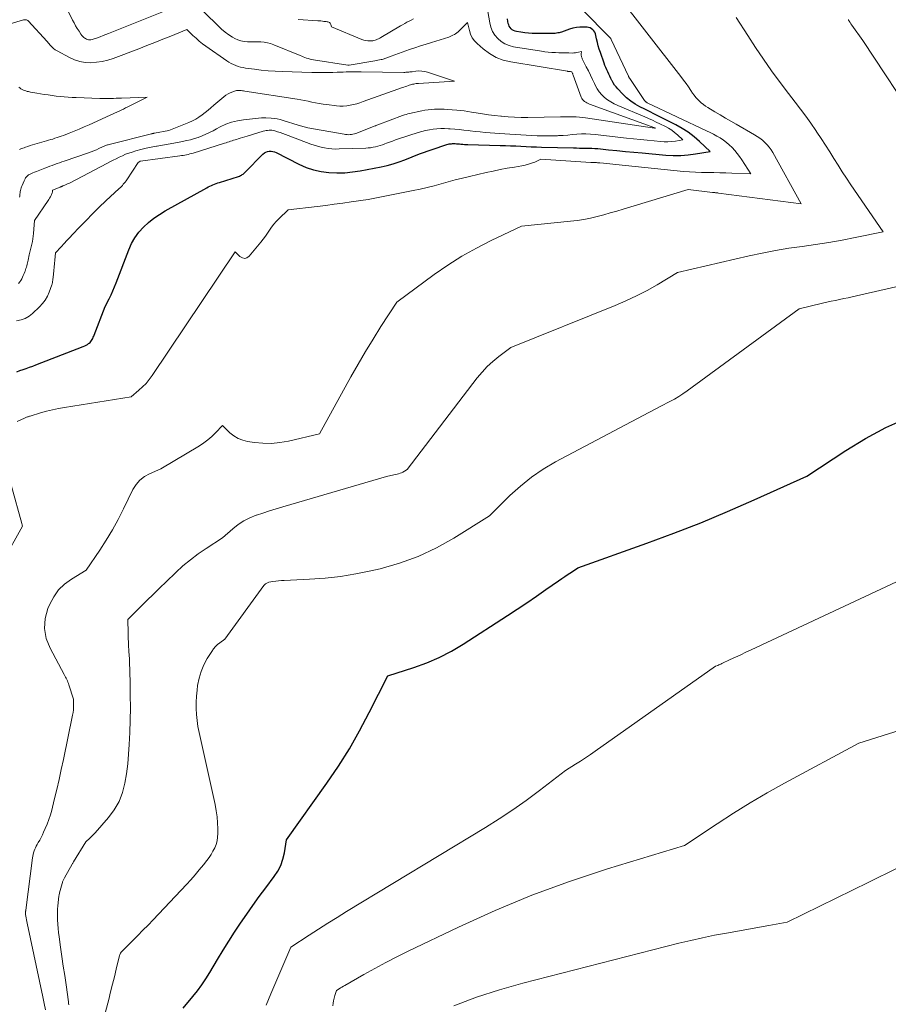
# Model space of a CAD drawing. Units: feet. Extents: x 1184148 to 1191602, y 7106370 to 7113290.
# Drawn here: x 1184773 to 1185029, y 7106693 to 7106982 of the extents above; entities that cross this region are included whole.
import ezdxf

# ---------------------------------------------------------------- set-up
doc = ezdxf.new("R2010")
doc.units = ezdxf.units.FT
doc.header["$MEASUREMENT"] = 0
doc.layers.add('Level 44', color=7, linetype='Continuous', lineweight=0)
doc.layers.add('Level 45', color=7, linetype='Continuous', lineweight=0)

msp = doc.modelspace()

# ---------------------------------------------------------------- linework, layer by layer
at = {"layer": 'Level 44', "color": 32, "linetype": 'Continuous', "lineweight": 30, "flags": 128}
for points, elevation in [([(1184772.6, 7106878.81), (1184773.53, 7106879.15), (1184774.47, 7106879.48), (1184775.4, 7106879.8), (1184776.34, 7106880.13), (1184777.27, 7106880.47), (1184778.19, 7106880.82), (1184792.17, 7106886.21), (1184792.59, 7106886.39), (1184792.99, 7106886.6), (1184793.37, 7106886.83), (1184793.74, 7106887.09), (1184793.9, 7106887.21), (1184794.16, 7106887.45), (1184794.4, 7106887.7), (1184794.61, 7106887.99), (1184794.79, 7106888.29), (1184794.95, 7106888.62), (1184795.1, 7106888.94), (1184795.24, 7106889.27), (1184795.38, 7106889.6), (1184798.66, 7106898.03), (1184799.81, 7106900.3), (1184800.36, 7106901.44), (1184800.89, 7106902.59), (1184801.38, 7106903.76), (1184801.85, 7106904.94), (1184805.56, 7106914.72), (1184806.39, 7106916.54), (1184807.36, 7106918.27), (1184808.55, 7106919.86), (1184809.88, 7106921.35), (1184811.37, 7106922.71), (1184812.93, 7106923.98), (1184814.58, 7106925.12), (1184816.3, 7106926.17), (1184828.52, 7106932.98), (1184828.97, 7106933.22), (1184829.42, 7106933.45), (1184829.88, 7106933.66), (1184830.34, 7106933.86), (1184830.81, 7106934.05), (1184831.28, 7106934.23), (1184831.76, 7106934.39), (1184832.24, 7106934.55), (1184837.91, 7106936.32), (1184838.19, 7106936.42), (1184838.46, 7106936.53), (1184838.72, 7106936.67), (1184838.97, 7106936.82), (1184839.21, 7106936.99), (1184839.45, 7106937.18), (1184839.67, 7106937.37), (1184839.88, 7106937.58), (1184845.07, 7106942.87), (1184845.48, 7106943.2), (1184845.91, 7106943.46), (1184846.39, 7106943.62), (1184846.91, 7106943.72), (1184847.44, 7106943.72), (1184847.95, 7106943.66), (1184848.46, 7106943.52), (1184848.95, 7106943.31), (1184855.66, 7106939.88), (1184857.78, 7106938.96), (1184859.95, 7106938.21), (1184862.2, 7106937.73), (1184864.49, 7106937.42), (1184866.82, 7106937.35), (1184869.13, 7106937.39), (1184871.44, 7106937.62), (1184873.74, 7106937.97), (1184879.87, 7106939.14), (1184881.65, 7106939.53), (1184883.4, 7106940), (1184885.13, 7106940.57), (1184886.83, 7106941.2), (1184891.13, 7106942.96), (1184898.93, 7106945.58), (1184899.24, 7106945.68), (1184899.56, 7106945.77), (1184899.88, 7106945.84), (1184900.21, 7106945.89), (1184900.54, 7106945.93), (1184900.86, 7106945.96), (1184901.19, 7106945.96), (1184901.52, 7106945.95), (1184901.68, 7106945.94), (1184902.09, 7106945.91), (1184902.5, 7106945.89), (1184902.91, 7106945.85), (1184903.32, 7106945.82), (1184903.46, 7106945.81), (1184903.93, 7106945.77), (1184904.41, 7106945.74), (1184904.89, 7106945.72), (1184905.37, 7106945.7), (1184914.95, 7106945.43), (1184916.47, 7106945.38), (1184917.99, 7106945.32), (1184919.5, 7106945.26), (1184921.02, 7106945.19), (1184922.54, 7106945.11), (1184924.06, 7106945.05), (1184925.58, 7106945), (1184927.1, 7106944.95), (1184936.54, 7106944.7), (1184937.42, 7106944.68), (1184938.31, 7106944.66), (1184939.2, 7106944.66), (1184940.09, 7106944.65), (1184940.98, 7106944.64), (1184941.86, 7106944.61), (1184942.75, 7106944.55), (1184943.63, 7106944.47), (1184946.82, 7106944.14), (1184949.29, 7106943.89), (1184951.77, 7106943.64), (1184954.25, 7106943.42), (1184956.73, 7106943.2), (1184963.69, 7106942.6), (1184965.88, 7106942.5), (1184968.07, 7106942.5), (1184970.25, 7106942.66), (1184972.42, 7106942.93), (1184976.77, 7106943.63), (1184973.63, 7106946.58), (1184972, 7106947.98), (1184970.31, 7106949.28), (1184968.51, 7106950.42), (1184966.63, 7106951.47), (1184961.75, 7106953.93), (1184960.33, 7106954.65), (1184958.9, 7106955.37), (1184957.48, 7106956.09), (1184956.06, 7106956.81), (1184954.67, 7106957.6), (1184953.36, 7106958.47), (1184952.14, 7106959.47), (1184950.98, 7106960.56), (1184949.53, 7106962.07), (1184949.05, 7106962.62), (1184948.6, 7106963.2), (1184948.21, 7106963.82), (1184947.85, 7106964.46), (1184947.82, 7106964.52), (1184947.51, 7106965.15), (1184947.2, 7106965.78), (1184946.89, 7106966.41), (1184946.59, 7106967.04), (1184946.29, 7106967.68), (1184946.01, 7106968.32), (1184945.75, 7106968.98), (1184945.51, 7106969.64), (1184944.43, 7106972.76), (1184944.11, 7106973.74), (1184943.81, 7106974.74), (1184943.56, 7106975.74), (1184943.32, 7106976.75), (1184943.1, 7106977.82), (1184942.96, 7106978.28), (1184942.77, 7106978.72), (1184942.51, 7106979.11), (1184942.2, 7106979.47), (1184941.81, 7106979.78), (1184941.4, 7106980.01), (1184940.95, 7106980.15), (1184940.48, 7106980.22), (1184939.4, 7106980.27), (1184938.37, 7106980.25), (1184937.35, 7106980.16), (1184936.35, 7106979.95), (1184935.37, 7106979.66), (1184932.97, 7106978.8), (1184932.61, 7106978.69), (1184932.24, 7106978.59), (1184931.88, 7106978.51), (1184931.5, 7106978.44), (1184931.13, 7106978.4), (1184930.75, 7106978.37), (1184930.38, 7106978.35), (1184930, 7106978.34), (1184925.48, 7106978.38), (1184924.36, 7106978.41), (1184923.24, 7106978.48), (1184922.13, 7106978.59), (1184921.02, 7106978.74), (1184919.73, 7106978.93), (1184919.29, 7106979.05), (1184918.87, 7106979.21), (1184918.49, 7106979.45), (1184918.14, 7106979.75), (1184917.85, 7106980.1), (1184917.6, 7106980.48), (1184917.43, 7106980.9), (1184917.3, 7106981.34), (1184917.2, 7106981.9), (1184917.07, 7106982.64)], 2290), ([(1184821.57, 7106691.53), (1184824.4, 7106694.88), (1184825.77, 7106696.59), (1184827.08, 7106698.35), (1184828.29, 7106700.16), (1184829.45, 7106702.02), (1184831.68, 7106705.8), (1184833.32, 7106708.52), (1184834.99, 7106711.22), (1184836.71, 7106713.89), (1184838.47, 7106716.54), (1184840.28, 7106719.15), (1184842.11, 7106721.75), (1184843.98, 7106724.32), (1184845.87, 7106726.87), (1184848.4, 7106730.22), (1184849.44, 7106731.83), (1184850.31, 7106733.51), (1184850.92, 7106735.3), (1184851.37, 7106737.17), (1184851.99, 7106741.01), (1184863.89, 7106757.74), (1184867.28, 7106762.76), (1184870.52, 7106767.87), (1184873.52, 7106773.12), (1184876.36, 7106778.47), (1184881.8, 7106789.32), (1184889.52, 7106791.75), (1184893.31, 7106793.11), (1184897, 7106794.68), (1184900.56, 7106796.54), (1184904.02, 7106798.59), (1184917.07, 7106807.08), (1184919.92, 7106808.95), (1184922.75, 7106810.84), (1184925.57, 7106812.75), (1184928.38, 7106814.68), (1184932.1, 7106817.27), (1184933.04, 7106817.91), (1184933.98, 7106818.55), (1184934.93, 7106819.19), (1184935.88, 7106819.82), (1184937.79, 7106821.07), (1184958.05, 7106828.31), (1184966.05, 7106831.28), (1184973.99, 7106834.37), (1184981.87, 7106837.65), (1184989.69, 7106841.06), (1185005.25, 7106848.07), (1185016.67, 7106855.61), (1185022.49, 7106859.15), (1185028.46, 7106862.38), (1185034.67, 7106865.14)], 2300)]:
    msp.add_lwpolyline(points, dxfattribs=dict(at, elevation=elevation))
at = {"layer": 'Level 45', "color": 32, "linetype": 'Continuous', "lineweight": 0, "flags": 128}
for points, elevation in [([(1184781.05, 7106691.02), (1184780.66, 7106692.9), (1184780.26, 7106694.79), (1184775.69, 7106716.52), (1184775.2, 7106719.1), (1184775.18, 7106719.19), (1184775.17, 7106719.27), (1184775.16, 7106719.36), (1184775.15, 7106719.45), (1184775.15, 7106719.54), (1184775.15, 7106719.62), (1184775.15, 7106719.71), (1184775.16, 7106719.8), (1184775.17, 7106719.86), (1184775.18, 7106719.92), (1184775.18, 7106719.98), (1184775.19, 7106720.03), (1184775.2, 7106720.09), (1184775.21, 7106720.15), (1184775.22, 7106720.2), (1184775.22, 7106720.26), (1184775.23, 7106720.32), (1184777.2, 7106735.72), (1184777.28, 7106736.23), (1184777.38, 7106736.75), (1184777.52, 7106737.25), (1184777.68, 7106737.76), (1184777.86, 7106738.25), (1184778.07, 7106738.73), (1184778.31, 7106739.19), (1184778.56, 7106739.65), (1184778.91, 7106740.22), (1184779.34, 7106740.96), (1184779.75, 7106741.72), (1184780.14, 7106742.48), (1184780.5, 7106743.26), (1184780.99, 7106744.34), (1184781.55, 7106745.67), (1184782.07, 7106747.02), (1184782.5, 7106748.4), (1184782.89, 7106749.8), (1184783.64, 7106752.86), (1184784.35, 7106755.81), (1184785.04, 7106758.76), (1184785.69, 7106761.72), (1184786.32, 7106764.69), (1184789.02, 7106777.71), (1184789.15, 7106778.49), (1184789.25, 7106779.26), (1184789.3, 7106780.05), (1184789.32, 7106780.83), (1184789.3, 7106782.41), (1184787.92, 7106786.63), (1184787.78, 7106787.02), (1184787.63, 7106787.42), (1184787.48, 7106787.81), (1184787.32, 7106788.2), (1184787.14, 7106788.58), (1184786.96, 7106788.96), (1184786.77, 7106789.34), (1184786.57, 7106789.71), (1184782.38, 7106797.41), (1184781.29, 7106800.29), (1184780.74, 7106803.2), (1184780.99, 7106806.14), (1184781.78, 7106809.12), (1184782.31, 7106810.4), (1184783.49, 7106812.6), (1184784.9, 7106814.59), (1184786.66, 7106816.28), (1184788.66, 7106817.77), (1184793.03, 7106820.43), (1184797, 7106826.27), (1184798.92, 7106829.23), (1184800.75, 7106832.24), (1184802.44, 7106835.33), (1184804.05, 7106838.47), (1184806.78, 7106844.11), (1184807.71, 7106845.6), (1184808.81, 7106846.91), (1184810.17, 7106847.95), (1184811.69, 7106848.81), (1184815.02, 7106850.25), (1184826.39, 7106857.05), (1184827.65, 7106857.87), (1184828.85, 7106858.76), (1184829.98, 7106859.74), (1184831.06, 7106860.78), (1184833.14, 7106862.97), (1184835.34, 7106860.86), (1184836.5, 7106859.94), (1184837.74, 7106859.17), (1184839.1, 7106858.65), (1184840.54, 7106858.3), (1184842.56, 7106857.99), (1184845.07, 7106857.76), (1184847.58, 7106857.71), (1184850.07, 7106857.95), (1184852.55, 7106858.38), (1184861.74, 7106860.5), (1184870.98, 7106877.27), (1184873.1, 7106881.02), (1184875.27, 7106884.75), (1184877.52, 7106888.43), (1184879.82, 7106892.08), (1184884.5, 7106899.33), (1184895.46, 7106907.4), (1184899.5, 7106910.19), (1184903.64, 7106912.83), (1184907.93, 7106915.22), (1184912.31, 7106917.45), (1184921.22, 7106921.67), (1184935.66, 7106923.09), (1184937.63, 7106923.33), (1184939.59, 7106923.63), (1184941.53, 7106924.03), (1184943.47, 7106924.49), (1184945.39, 7106925.01), (1184947.31, 7106925.54), (1184949.22, 7106926.1), (1184951.12, 7106926.66), (1184970.26, 7106932.46), (1184977.4, 7106931.6), (1184977.62, 7106931.57), (1184977.85, 7106931.55), (1184978.07, 7106931.52), (1184978.29, 7106931.5), (1184978.51, 7106931.47), (1184978.73, 7106931.45), (1184978.96, 7106931.42), (1184979.18, 7106931.39), (1185003.58, 7106928.22), (1184995.16, 7106943.37), (1184994.66, 7106944.17), (1184994.11, 7106944.94), (1184993.5, 7106945.64), (1184992.83, 7106946.31), (1184992.11, 7106946.92), (1184991.36, 7106947.51), (1184990.58, 7106948.04), (1184989.77, 7106948.54), (1184984.38, 7106951.66), (1184982.82, 7106952.56), (1184981.26, 7106953.47), (1184979.71, 7106954.38), (1184978.15, 7106955.3), (1184976.04, 7106956.56), (1184975.38, 7106956.98), (1184974.75, 7106957.43), (1184974.14, 7106957.92), (1184973.56, 7106958.44), (1184973.01, 7106958.99), (1184972.49, 7106959.57), (1184972.01, 7106960.18), (1184971.56, 7106960.82), (1184971.05, 7106961.6), (1184970.35, 7106962.63), (1184969.63, 7106963.66), (1184968.89, 7106964.66), (1184968.14, 7106965.66), (1184948.82, 7106990.6)], 2294), ([(1184773.14, 7106904.83), (1184773.49, 7106905.25), (1184773.78, 7106905.7), (1184774.04, 7106906.18), (1184774.28, 7106906.68), (1184774.5, 7106907.18), (1184774.72, 7106907.68), (1184774.93, 7106908.18), (1184775.02, 7106908.41), (1184775.17, 7106908.81), (1184775.3, 7106909.21), (1184775.42, 7106909.61), (1184775.53, 7106910.02), (1184775.62, 7106910.43), (1184775.72, 7106910.84), (1184775.81, 7106911.25), (1184775.9, 7106911.66), (1184776.25, 7106913.22), (1184776.42, 7106914), (1184776.6, 7106914.78), (1184776.8, 7106915.55), (1184776.99, 7106916.33), (1184777.17, 7106917.11), (1184777.33, 7106917.89), (1184777.44, 7106918.68), (1184777.53, 7106919.48), (1184777.84, 7106923.32), (1184781.82, 7106929.19), (1184782.05, 7106929.54), (1184782.27, 7106929.9), (1184782.48, 7106930.27), (1184782.67, 7106930.65), (1184782.85, 7106931.01), (1184782.94, 7106931.21), (1184783.01, 7106931.42), (1184783.06, 7106931.63), (1184783.1, 7106931.84), (1184783.15, 7106932.28), (1184785.34, 7106933.17), (1184785.45, 7106933.21), (1184785.55, 7106933.25), (1184785.65, 7106933.28), (1184785.76, 7106933.32), (1184785.86, 7106933.36), (1184785.96, 7106933.4), (1184786.06, 7106933.44), (1184786.17, 7106933.48), (1184786.76, 7106933.72), (1184787.16, 7106933.89), (1184787.55, 7106934.07), (1184787.94, 7106934.26), (1184788.32, 7106934.45), (1184799.11, 7106940.11), (1184800.02, 7106940.58), (1184800.93, 7106941.05), (1184801.85, 7106941.52), (1184802.76, 7106941.97), (1184803.69, 7106942.4), (1184804.64, 7106942.8), (1184805.6, 7106943.15), (1184806.57, 7106943.47), (1184807.62, 7106943.78), (1184809.13, 7106944.2), (1184810.65, 7106944.58), (1184812.19, 7106944.91), (1184813.73, 7106945.2), (1184813.9, 7106945.23), (1184815.54, 7106945.52), (1184817.17, 7106945.81), (1184818.8, 7106946.11), (1184820.43, 7106946.42), (1184822.63, 7106946.84), (1184823.78, 7106947.1), (1184824.92, 7106947.41), (1184826.04, 7106947.79), (1184827.15, 7106948.21), (1184828.23, 7106948.69), (1184829.31, 7106949.19), (1184830.37, 7106949.72), (1184831.42, 7106950.27), (1184832.52, 7106950.87), (1184834.15, 7106951.63), (1184835.81, 7106952.25), (1184837.54, 7106952.68), (1184839.32, 7106952.96), (1184844.67, 7106953.5), (1184844.83, 7106953.51), (1184844.99, 7106953.53), (1184845.15, 7106953.53), (1184845.31, 7106953.54), (1184845.47, 7106953.54), (1184845.63, 7106953.54), (1184845.79, 7106953.54), (1184845.94, 7106953.53), (1184847.46, 7106953.43), (1184848.38, 7106953.34), (1184849.28, 7106953.2), (1184850.18, 7106953.01), (1184851.06, 7106952.77), (1184855.43, 7106951.42), (1184855.78, 7106951.31), (1184856.14, 7106951.21), (1184856.49, 7106951.1), (1184856.85, 7106950.99), (1184857.21, 7106950.89), (1184857.56, 7106950.79), (1184857.93, 7106950.71), (1184858.29, 7106950.64), (1184868.97, 7106948.69), (1184869.41, 7106948.63), (1184869.84, 7106948.59), (1184870.27, 7106948.58), (1184870.71, 7106948.6), (1184871.14, 7106948.65), (1184871.57, 7106948.72), (1184871.99, 7106948.83), (1184872.4, 7106948.97), (1184878.15, 7106951.18), (1184878.2, 7106951.19), (1184878.24, 7106951.21), (1184878.29, 7106951.23), (1184878.34, 7106951.25), (1184878.86, 7106951.47), (1184886.2, 7106954.22), (1184886.71, 7106954.4), (1184887.21, 7106954.56), (1184887.73, 7106954.7), (1184888.24, 7106954.82), (1184891.85, 7106955.6), (1184892.78, 7106955.78), (1184893.72, 7106955.93), (1184894.65, 7106956.03), (1184895.6, 7106956.1), (1184896.54, 7106956.13), (1184897.49, 7106956.14), (1184898.44, 7106956.1), (1184899.38, 7106956.03), (1184902.14, 7106955.79), (1184903.22, 7106955.68), (1184904.3, 7106955.56), (1184905.37, 7106955.41), (1184906.44, 7106955.25), (1184907.89, 7106955.01), (1184909.68, 7106954.73), (1184911.48, 7106954.47), (1184913.28, 7106954.23), (1184915.08, 7106954.01), (1184915.31, 7106953.99), (1184917.23, 7106953.81), (1184919.15, 7106953.69), (1184921.08, 7106953.64), (1184923.01, 7106953.64), (1184932.7, 7106953.86), (1184933.62, 7106953.88), (1184934.54, 7106953.88), (1184935.47, 7106953.88), (1184936.39, 7106953.86), (1184937.32, 7106953.82), (1184938.24, 7106953.76), (1184939.16, 7106953.67), (1184940.07, 7106953.55), (1184960.4, 7106950.49), (1184960.55, 7106950.47), (1184960.61, 7106950.48), (1184960.57, 7106950.52), (1184960.48, 7106950.56), (1184941.2, 7106957.58), (1184940.82, 7106957.74), (1184940.45, 7106957.91), (1184940.09, 7106958.12), (1184939.74, 7106958.35), (1184939.43, 7106958.61), (1184939.16, 7106958.91), (1184938.95, 7106959.25), (1184938.78, 7106959.61), (1184936.39, 7106966.14), (1184936.33, 7106966.31), (1184936.27, 7106966.47), (1184936.2, 7106966.63), (1184936.12, 7106966.79), (1184935.97, 7106967.11), (1184935.63, 7106967.14), (1184935.53, 7106967.16), (1184935.42, 7106967.16), (1184935.31, 7106967.17), (1184935.2, 7106967.18), (1184935.09, 7106967.19), (1184934.98, 7106967.2), (1184934.87, 7106967.21), (1184934.76, 7106967.23), (1184918.07, 7106969.98), (1184915.84, 7106970.54), (1184913.72, 7106971.34), (1184911.77, 7106972.47), (1184909.92, 7106973.84), (1184908.18, 7106975.37), (1184907.38, 7106976.21), (1184906.71, 7106977.13), (1184906.21, 7106978.15), (1184905.84, 7106979.25), (1184905.29, 7106981.56), (1184902.87, 7106979.14), (1184902.53, 7106978.83), (1184902.18, 7106978.54), (1184901.81, 7106978.28), (1184901.42, 7106978.04), (1184901.02, 7106977.83), (1184900.6, 7106977.64), (1184900.18, 7106977.47), (1184899.75, 7106977.32), (1184894.73, 7106975.75), (1184893.09, 7106975.24), (1184891.46, 7106974.71), (1184889.83, 7106974.17), (1184888.2, 7106973.63), (1184887.1, 7106973.25), (1184886.03, 7106972.88), (1184884.96, 7106972.5), (1184883.91, 7106972.1), (1184882.85, 7106971.69), (1184881.26, 7106971.06), (1184881, 7106970.97), (1184880.74, 7106970.88), (1184880.47, 7106970.81), (1184880.2, 7106970.74), (1184879.83, 7106970.67), (1184879.38, 7106970.58), (1184878.92, 7106970.49), (1184878.46, 7106970.4), (1184878, 7106970.33), (1184870.45, 7106969.09), (1184870.13, 7106969.06), (1184870.06, 7106969.06), (1184859.94, 7106970.65), (1184859.43, 7106970.74), (1184858.93, 7106970.85), (1184858.43, 7106970.99), (1184857.93, 7106971.15), (1184857.44, 7106971.32), (1184856.95, 7106971.5), (1184856.47, 7106971.68), (1184855.98, 7106971.88), (1184848.24, 7106975.06), (1184847.31, 7106975.38), (1184846.37, 7106975.64), (1184845.41, 7106975.79), (1184844.43, 7106975.88), (1184843.45, 7106975.91), (1184842.46, 7106975.93), (1184841.47, 7106975.93), (1184840.48, 7106975.92), (1184839.49, 7106975.99), (1184838.55, 7106976.16), (1184837.64, 7106976.48), (1184836.76, 7106976.91), (1184836.14, 7106977.27), (1184835, 7106978), (1184833.91, 7106978.79), (1184832.87, 7106979.65), (1184831.88, 7106980.57), (1184824.16, 7106988.29), (1184799.6, 7106978.38), (1184798.8, 7106978.06), (1184798, 7106977.74), (1184797.19, 7106977.43), (1184796.38, 7106977.13), (1184795.42, 7106976.77), (1184795.09, 7106976.67), (1184794.75, 7106976.59), (1184794.41, 7106976.54), (1184794.07, 7106976.51), (1184793.73, 7106976.53), (1184793.4, 7106976.59), (1184793.09, 7106976.71), (1184792.79, 7106976.87), (1184792.65, 7106976.96), (1184792.31, 7106977.22), (1184792, 7106977.5), (1184791.72, 7106977.81), (1184791.47, 7106978.16), (1184790.91, 7106979.03), (1184790.41, 7106979.84), (1184789.92, 7106980.66), (1184789.47, 7106981.49), (1184789.03, 7106982.33), (1184786.46, 7106987.49)], 2286), ([(1184772.53, 7106893.79), (1184773.84, 7106894.06), (1184775.07, 7106894.49), (1184776.2, 7106895.15), (1184777.25, 7106895.96), (1184779.28, 7106897.88), (1184780.17, 7106898.85), (1184780.97, 7106899.89), (1184781.6, 7106901.03), (1184782.14, 7106902.24), (1184782.92, 7106904.43), (1184782.98, 7106904.6), (1184783.03, 7106904.77), (1184783.07, 7106904.94), (1184783.1, 7106905.11), (1184783.13, 7106905.29), (1184783.15, 7106905.46), (1184783.17, 7106905.64), (1184783.19, 7106905.82), (1184783.38, 7106907.54), (1184783.49, 7106908.58), (1184783.6, 7106909.62), (1184783.71, 7106910.66), (1184783.81, 7106911.69), (1184784, 7106913.77), (1184785.66, 7106915.6), (1184786.5, 7106916.51), (1184787.34, 7106917.42), (1184788.18, 7106918.32), (1184789.03, 7106919.22), (1184791.08, 7106921.4), (1184792.98, 7106923.36), (1184794.9, 7106925.3), (1184796.86, 7106927.21), (1184798.85, 7106929.09), (1184802.77, 7106932.73), (1184803.08, 7106933.03), (1184803.38, 7106933.33), (1184803.67, 7106933.65), (1184803.96, 7106933.97), (1184804.23, 7106934.3), (1184804.5, 7106934.64), (1184804.75, 7106934.98), (1184805, 7106935.33), (1184808.37, 7106940.39), (1184808.78, 7106940.73), (1184808.8, 7106940.74), (1184808.81, 7106940.75), (1184808.83, 7106940.76), (1184808.85, 7106940.77), (1184808.93, 7106940.79), (1184808.95, 7106940.8), (1184808.97, 7106940.81), (1184808.99, 7106940.81), (1184809.01, 7106940.81), (1184820.56, 7106942.34), (1184821.07, 7106942.41), (1184821.57, 7106942.49), (1184822.07, 7106942.58), (1184822.57, 7106942.68), (1184823.07, 7106942.79), (1184823.56, 7106942.9), (1184824.05, 7106943.04), (1184824.54, 7106943.18), (1184833.79, 7106946.06), (1184834.23, 7106946.2), (1184834.66, 7106946.34), (1184835.1, 7106946.49), (1184835.53, 7106946.64), (1184835.97, 7106946.78), (1184836.4, 7106946.93), (1184836.84, 7106947.06), (1184837.28, 7106947.2), (1184837.73, 7106947.33), (1184838.4, 7106947.53), (1184839.06, 7106947.73), (1184839.72, 7106947.93), (1184840.39, 7106948.13), (1184845.18, 7106949.6), (1184845.6, 7106949.71), (1184846.02, 7106949.8), (1184846.44, 7106949.86), (1184846.87, 7106949.9), (1184847.3, 7106949.9), (1184847.72, 7106949.87), (1184848.14, 7106949.8), (1184848.55, 7106949.69), (1184849.34, 7106949.44), (1184850.14, 7106949.18), (1184850.94, 7106948.91), (1184851.73, 7106948.63), (1184852.52, 7106948.34), (1184859.12, 7106945.83), (1184860.13, 7106945.48), (1184861.15, 7106945.17), (1184862.19, 7106944.91), (1184863.23, 7106944.68), (1184864.29, 7106944.52), (1184865.35, 7106944.41), (1184866.42, 7106944.36), (1184867.49, 7106944.37), (1184875.32, 7106944.64), (1184876.05, 7106944.69), (1184876.77, 7106944.76), (1184877.49, 7106944.88), (1184878.21, 7106945.02), (1184878.91, 7106945.2), (1184879.62, 7106945.4), (1184880.31, 7106945.63), (1184880.99, 7106945.88), (1184881.41, 7106946.05), (1184882.3, 7106946.39), (1184883.19, 7106946.71), (1184884.09, 7106947.03), (1184884.99, 7106947.33), (1184890.79, 7106949.19), (1184891.87, 7106949.51), (1184892.96, 7106949.79), (1184894.06, 7106950.01), (1184895.18, 7106950.19), (1184896.29, 7106950.31), (1184897.41, 7106950.38), (1184898.54, 7106950.39), (1184899.66, 7106950.35), (1184900.15, 7106950.32), (1184901.52, 7106950.22), (1184902.89, 7106950.1), (1184904.26, 7106949.95), (1184905.62, 7106949.79), (1184906.07, 7106949.73), (1184907.53, 7106949.55), (1184908.99, 7106949.39), (1184910.45, 7106949.25), (1184911.92, 7106949.13), (1184913.38, 7106949.02), (1184914.85, 7106948.92), (1184916.32, 7106948.83), (1184917.78, 7106948.74), (1184925.82, 7106948.29), (1184927.32, 7106948.24), (1184928.81, 7106948.21), (1184930.31, 7106948.23), (1184931.81, 7106948.29), (1184932.12, 7106948.31), (1184933.46, 7106948.39), (1184934.81, 7106948.48), (1184936.15, 7106948.59), (1184937.49, 7106948.71), (1184938.82, 7106948.79), (1184940.16, 7106948.82), (1184941.5, 7106948.77), (1184942.84, 7106948.66), (1184952.14, 7106947.59), (1184954.16, 7106947.36), (1184956.19, 7106947.14), (1184958.22, 7106946.93), (1184960.25, 7106946.74), (1184962.1, 7106946.56), (1184963.21, 7106946.5), (1184964.31, 7106946.49), (1184965.4, 7106946.57), (1184966.5, 7106946.71), (1184968.69, 7106947.06), (1184967.11, 7106948.54), (1184966.29, 7106949.24), (1184965.43, 7106949.89), (1184964.52, 7106950.46), (1184963.57, 7106950.97), (1184961.92, 7106951.78), (1184960.82, 7106952.3), (1184959.72, 7106952.82), (1184958.6, 7106953.31), (1184957.49, 7106953.8), (1184949.51, 7106957.18), (1184948.48, 7106957.67), (1184947.48, 7106958.22), (1184946.54, 7106958.86), (1184945.63, 7106959.55), (1184944.81, 7106960.33), (1184944.07, 7106961.18), (1184943.45, 7106962.11), (1184942.91, 7106963.11), (1184942.68, 7106963.62), (1184942.09, 7106964.87), (1184941.5, 7106966.12), (1184940.89, 7106967.36), (1184940.26, 7106968.59), (1184939.19, 7106970.67), (1184939.1, 7106970.86), (1184939.01, 7106971.06), (1184938.94, 7106971.25), (1184938.88, 7106971.45), (1184938.83, 7106971.66), (1184938.8, 7106971.86), (1184938.79, 7106972.07), (1184938.8, 7106972.28), (1184938.87, 7106973.09), (1184937.97, 7106972.85), (1184937.51, 7106972.75), (1184937.05, 7106972.68), (1184936.59, 7106972.64), (1184936.13, 7106972.62), (1184935.09, 7106972.64), (1184934.11, 7106972.65), (1184933.12, 7106972.67), (1184932.14, 7106972.71), (1184931.16, 7106972.74), (1184931.1, 7106972.75), (1184930.08, 7106972.81), (1184929.07, 7106972.89), (1184928.07, 7106973.01), (1184927.06, 7106973.15), (1184918.81, 7106974.48), (1184917.53, 7106974.81), (1184916.32, 7106975.3), (1184915.23, 7106976), (1184914.22, 7106976.85), (1184913.38, 7106977.88), (1184912.68, 7106978.98), (1184912.2, 7106980.2), (1184911.86, 7106981.48), (1184911.02, 7106986.51)], 2288), ([(1184772.73, 7106864.21), (1184774.86, 7106865.15), (1184775.07, 7106865.24), (1184775.28, 7106865.33), (1184775.49, 7106865.41), (1184775.7, 7106865.49), (1184775.92, 7106865.56), (1184776.13, 7106865.64), (1184776.35, 7106865.71), (1184776.57, 7106865.77), (1184779.59, 7106866.68), (1184781.33, 7106867.17), (1184783.08, 7106867.61), (1184784.85, 7106867.97), (1184786.63, 7106868.3), (1184806.31, 7106871.45), (1184808.56, 7106873.35), (1184809.64, 7106874.34), (1184810.66, 7106875.39), (1184811.58, 7106876.52), (1184812.45, 7106877.7), (1184836.88, 7106914.14), (1184838.3, 7106912.69), (1184839, 7106912.29), (1184839.69, 7106912.14), (1184840.36, 7106912.35), (1184841.03, 7106912.8), (1184844.49, 7106916.95), (1184845.17, 7106917.8), (1184845.82, 7106918.67), (1184846.44, 7106919.56), (1184847.02, 7106920.48), (1184847.62, 7106921.38), (1184848.27, 7106922.25), (1184848.98, 7106923.06), (1184849.74, 7106923.84), (1184852.53, 7106926.49), (1184861.08, 7106927.48), (1184863.58, 7106927.77), (1184866.07, 7106928.09), (1184868.56, 7106928.42), (1184871.05, 7106928.77), (1184876.03, 7106929.49), (1184889.28, 7106932.11), (1184891.37, 7106932.55), (1184893.45, 7106933.03), (1184895.52, 7106933.56), (1184897.58, 7106934.13), (1184899.64, 7106934.71), (1184901.7, 7106935.26), (1184903.78, 7106935.78), (1184905.86, 7106936.28), (1184910.75, 7106937.42), (1184912.83, 7106937.87), (1184914.91, 7106938.3), (1184916.99, 7106938.69), (1184919.09, 7106939.05), (1184921.33, 7106939.42), (1184922.29, 7106939.61), (1184923.24, 7106939.86), (1184924.17, 7106940.18), (1184925.08, 7106940.54), (1184926.88, 7106941.35), (1184941.57, 7106940.44), (1184941.9, 7106940.42), (1184942.23, 7106940.4), (1184942.57, 7106940.38), (1184942.9, 7106940.37), (1184943.23, 7106940.36), (1184943.57, 7106940.34), (1184943.9, 7106940.31), (1184944.23, 7106940.28), (1184945.38, 7106940.17), (1184946.29, 7106940.08), (1184947.2, 7106940), (1184948.11, 7106939.9), (1184949.01, 7106939.81), (1184968.94, 7106937.79), (1184970.7, 7106937.64), (1184972.47, 7106937.52), (1184974.24, 7106937.45), (1184976.01, 7106937.42), (1184977.78, 7106937.41), (1184979.55, 7106937.38), (1184981.32, 7106937.34), (1184983.09, 7106937.28), (1184988.74, 7106937.08), (1184986.07, 7106941.18), (1184985.41, 7106942.13), (1184984.73, 7106943.05), (1184983.98, 7106943.93), (1184983.21, 7106944.78), (1184983.18, 7106944.81), (1184982.37, 7106945.59), (1184981.52, 7106946.32), (1184980.62, 7106946.99), (1184979.68, 7106947.62), (1184978.71, 7106948.19), (1184977.72, 7106948.75), (1184976.72, 7106949.27), (1184975.7, 7106949.76), (1184958.24, 7106958), (1184958.12, 7106958.06), (1184958.01, 7106958.12), (1184957.9, 7106958.18), (1184957.78, 7106958.25), (1184957.68, 7106958.33), (1184957.58, 7106958.41), (1184957.5, 7106958.5), (1184957.42, 7106958.6), (1184953.07, 7106965.07), (1184953.03, 7106965.13), (1184953, 7106965.18), (1184952.96, 7106965.24), (1184952.93, 7106965.3), (1184952.89, 7106965.36), (1184952.86, 7106965.42), (1184952.84, 7106965.47), (1184952.81, 7106965.53), (1184952.78, 7106965.59), (1184952.76, 7106965.64), (1184952.73, 7106965.7), (1184952.71, 7106965.76), (1184947.62, 7106976.62), (1184947.56, 7106976.74), (1184947.49, 7106976.87), (1184947.41, 7106976.98), (1184947.32, 7106977.09), (1184947.23, 7106977.2), (1184947.14, 7106977.31), (1184947.04, 7106977.41), (1184946.94, 7106977.51), (1184939.46, 7106985.02)], 2292), ([(1184773.42, 7106930.21), (1184773.45, 7106930.45), (1184773.47, 7106930.69), (1184773.49, 7106930.93), (1184773.51, 7106931.17), (1184773.54, 7106931.41), (1184773.58, 7106931.65), (1184773.63, 7106931.89), (1184773.69, 7106932.17), (1184773.78, 7106932.54), (1184773.88, 7106932.91), (1184774.01, 7106933.27), (1184774.15, 7106933.63), (1184774.72, 7106934.99), (1184774.82, 7106935.21), (1184774.93, 7106935.42), (1184775.05, 7106935.63), (1184775.18, 7106935.84), (1184775.32, 7106936.04), (1184775.48, 7106936.22), (1184775.65, 7106936.39), (1184775.83, 7106936.55), (1184775.86, 7106936.57), (1184776.08, 7106936.73), (1184776.3, 7106936.87), (1184776.53, 7106936.99), (1184776.77, 7106937.1), (1184777.31, 7106937.33), (1184777.83, 7106937.55), (1184778.35, 7106937.76), (1184778.87, 7106937.96), (1184779.39, 7106938.17), (1184780.89, 7106938.75), (1184781.6, 7106939.02), (1184782.3, 7106939.28), (1184783.01, 7106939.55), (1184783.73, 7106939.81), (1184784.44, 7106940.06), (1184785.15, 7106940.31), (1184785.87, 7106940.56), (1184786.58, 7106940.81), (1184793.74, 7106943.26), (1184794.51, 7106943.54), (1184795.28, 7106943.83), (1184796.04, 7106944.16), (1184796.79, 7106944.49), (1184797.8, 7106944.97), (1184798.04, 7106945.08), (1184798.29, 7106945.19), (1184798.53, 7106945.29), (1184798.78, 7106945.39), (1184799.03, 7106945.48), (1184799.28, 7106945.56), (1184799.53, 7106945.64), (1184799.79, 7106945.71), (1184812.21, 7106948.83), (1184812.33, 7106948.86), (1184812.45, 7106948.89), (1184812.57, 7106948.91), (1184812.69, 7106948.94), (1184812.81, 7106948.96), (1184812.93, 7106948.99), (1184813.05, 7106949.01), (1184813.17, 7106949.03), (1184817.39, 7106949.81), (1184823.26, 7106952.17), (1184824.28, 7106952.63), (1184825.28, 7106953.15), (1184826.22, 7106953.74), (1184827.14, 7106954.4), (1184828.02, 7106955.1), (1184828.9, 7106955.81), (1184829.77, 7106956.53), (1184830.64, 7106957.26), (1184833.54, 7106959.75), (1184834.15, 7106960.21), (1184834.78, 7106960.61), (1184835.46, 7106960.94), (1184836.17, 7106961.22), (1184836.97, 7106961.47), (1184837.3, 7106961.55), (1184837.64, 7106961.61), (1184837.98, 7106961.62), (1184838.33, 7106961.61), (1184838.67, 7106961.57), (1184839.02, 7106961.52), (1184839.36, 7106961.48), (1184839.71, 7106961.43), (1184855.15, 7106959.03), (1184856.25, 7106958.85), (1184857.34, 7106958.65), (1184858.42, 7106958.43), (1184859.5, 7106958.19), (1184860.58, 7106957.96), (1184861.67, 7106957.75), (1184862.76, 7106957.58), (1184863.86, 7106957.43), (1184866.73, 7106957.07), (1184867.73, 7106957), (1184868.73, 7106956.99), (1184869.72, 7106957.08), (1184870.71, 7106957.23), (1184871.69, 7106957.45), (1184872.67, 7106957.7), (1184873.63, 7106957.99), (1184874.59, 7106958.31), (1184886.13, 7106962.44), (1184886.57, 7106962.6), (1184887.02, 7106962.76), (1184887.47, 7106962.91), (1184887.91, 7106963.06), (1184888.16, 7106963.14), (1184888.49, 7106963.24), (1184888.82, 7106963.34), (1184889.15, 7106963.42), (1184889.49, 7106963.49), (1184889.83, 7106963.55), (1184890.17, 7106963.6), (1184890.51, 7106963.63), (1184890.86, 7106963.66), (1184901.49, 7106964.32), (1184893.53, 7106966.97), (1184892.69, 7106967.18), (1184891.84, 7106967.32), (1184890.98, 7106967.34), (1184890.11, 7106967.28), (1184888.97, 7106967.12), (1184888.66, 7106967.08), (1184888.36, 7106967.04), (1184888.06, 7106967.01), (1184887.76, 7106966.98), (1184887.45, 7106966.95), (1184887.15, 7106966.94), (1184886.84, 7106966.93), (1184886.54, 7106966.93), (1184873.96, 7106967.1), (1184873.08, 7106967.11), (1184872.19, 7106967.1), (1184871.31, 7106967.09), (1184870.42, 7106967.07), (1184869.53, 7106967.05), (1184868.65, 7106967.02), (1184867.76, 7106966.99), (1184866.88, 7106966.97), (1184865.6, 7106966.92), (1184864.08, 7106966.89), (1184862.55, 7106966.87), (1184861.03, 7106966.88), (1184859.5, 7106966.9), (1184850.73, 7106967.14), (1184848.68, 7106967.23), (1184846.63, 7106967.37), (1184844.58, 7106967.58), (1184842.54, 7106967.83), (1184839.94, 7106968.19), (1184839.2, 7106968.32), (1184838.48, 7106968.48), (1184837.76, 7106968.69), (1184837.06, 7106968.92), (1184836.37, 7106969.21), (1184835.7, 7106969.53), (1184835.06, 7106969.9), (1184834.43, 7106970.3), (1184828.28, 7106974.61), (1184827.28, 7106975.34), (1184826.31, 7106976.12), (1184825.37, 7106976.94), (1184824.47, 7106977.79), (1184822.7, 7106979.55), (1184817.98, 7106977.61), (1184815.62, 7106976.65), (1184813.26, 7106975.71), (1184810.88, 7106974.79), (1184808.5, 7106973.88), (1184800.94, 7106971.03), (1184799.35, 7106970.52), (1184797.73, 7106970.12), (1184796.09, 7106969.88), (1184794.42, 7106969.74), (1184792.76, 7106969.83), (1184791.15, 7106970.08), (1184789.6, 7106970.59), (1184788.09, 7106971.26), (1184784.5, 7106973.24), (1184783.92, 7106973.6), (1184783.38, 7106973.99), (1184782.87, 7106974.45), (1184782.39, 7106974.93), (1184781.49, 7106975.97), (1184775.96, 7106982.11), (1184775.82, 7106982.23), (1184775.67, 7106982.33), (1184775.5, 7106982.38), (1184775.33, 7106982.42), (1184775.14, 7106982.42), (1184774.95, 7106982.41), (1184774.77, 7106982.38), (1184774.59, 7106982.34), (1184766.3, 7106979.95)], 2284), ([(1184787.93, 7106692.45), (1184787.86, 7106692.92), (1184787.79, 7106693.38), (1184787.09, 7106698.34), (1184786.69, 7106701.11), (1184786.29, 7106703.88), (1184785.89, 7106706.66), (1184785.49, 7106709.43), (1184785.04, 7106712.52), (1184784.88, 7106713.75), (1184784.75, 7106714.98), (1184784.65, 7106716.22), (1184784.58, 7106717.45), (1184784.55, 7106718.34), (1184784.54, 7106719.14), (1184784.55, 7106719.93), (1184784.6, 7106720.73), (1184784.67, 7106721.52), (1184785.02, 7106724.53), (1184785.05, 7106724.76), (1184785.09, 7106724.98), (1184785.14, 7106725.2), (1184785.2, 7106725.42), (1184785.96, 7106728.23), (1184786.02, 7106728.44), (1184786.09, 7106728.64), (1184786.16, 7106728.85), (1184786.24, 7106729.05), (1184786.33, 7106729.25), (1184786.42, 7106729.44), (1184786.51, 7106729.64), (1184786.62, 7106729.83), (1184788.9, 7106733.88), (1184789, 7106734.05), (1184789.09, 7106734.22), (1184789.19, 7106734.38), (1184789.29, 7106734.55), (1184792.88, 7106740.42), (1184794.14, 7106741.55), (1184794.54, 7106741.92), (1184794.93, 7106742.3), (1184795.31, 7106742.7), (1184795.67, 7106743.11), (1184799.6, 7106747.63), (1184801.28, 7106749.91), (1184802.69, 7106752.32), (1184803.69, 7106754.93), (1184804.42, 7106757.67), (1184804.87, 7106760.51), (1184805.25, 7106763.37), (1184805.51, 7106766.24), (1184805.69, 7106769.12), (1184805.84, 7106772.59), (1184805.96, 7106776.26), (1184806.03, 7106779.93), (1184806.02, 7106783.6), (1184805.96, 7106787.28), (1184805.79, 7106793.59), (1184805.77, 7106794.11), (1184805.74, 7106794.62), (1184805.71, 7106795.14), (1184805.66, 7106795.65), (1184805.62, 7106796.17), (1184805.58, 7106796.68), (1184805.56, 7106797.2), (1184805.53, 7106797.72), (1184805.27, 7106805.91), (1184809.04, 7106809.62), (1184810.93, 7106811.48), (1184812.82, 7106813.33), (1184814.71, 7106815.18), (1184816.61, 7106817.02), (1184819.4, 7106819.72), (1184821.51, 7106821.65), (1184823.7, 7106823.49), (1184825.99, 7106825.2), (1184828.35, 7106826.82), (1184833.18, 7106829.93), (1184836.21, 7106832.6), (1184837.79, 7106833.83), (1184839.45, 7106834.92), (1184841.23, 7106835.81), (1184843.08, 7106836.56), (1184843.13, 7106836.57), (1184845.07, 7106837.21), (1184847.02, 7106837.84), (1184848.98, 7106838.44), (1184850.94, 7106839.02), (1184881.44, 7106847.93), (1184881.88, 7106848.05), (1184882.32, 7106848.17), (1184882.76, 7106848.28), (1184883.21, 7106848.38), (1184883.65, 7106848.48), (1184884.1, 7106848.58), (1184884.54, 7106848.69), (1184884.99, 7106848.79), (1184885.01, 7106848.79), (1184885.45, 7106848.92), (1184885.89, 7106849.07), (1184886.3, 7106849.27), (1184886.71, 7106849.5), (1184887.53, 7106850.01), (1184908.17, 7106876.97), (1184909.6, 7106878.69), (1184911.11, 7106880.33), (1184912.75, 7106881.83), (1184914.48, 7106883.25), (1184918.06, 7106885.97), (1184948.76, 7106898.29), (1184951.95, 7106899.65), (1184955.08, 7106901.12), (1184958.15, 7106902.73), (1184961.16, 7106904.43), (1184967.12, 7106907.99), (1184988.22, 7106912.9), (1184992.09, 7106913.74), (1184995.98, 7106914.5), (1184999.89, 7106915.14), (1185003.81, 7106915.7), (1185007.74, 7106916.24), (1185011.65, 7106916.85), (1185015.56, 7106917.54), (1185019.45, 7106918.3), (1185027.64, 7106919.99), (1185018.2, 7106933.83), (1185016.91, 7106935.75), (1185015.65, 7106937.68), (1185014.41, 7106939.63), (1185013.2, 7106941.6), (1185011.98, 7106943.57), (1185010.74, 7106945.52), (1185009.47, 7106947.45), (1185008.18, 7106949.37), (1185007.87, 7106949.82), (1185006.39, 7106951.93), (1185004.88, 7106954.03), (1185003.34, 7106956.1), (1185001.77, 7106958.16), (1184999.82, 7106960.66), (1184997.31, 7106963.98), (1184994.84, 7106967.35), (1184992.46, 7106970.77), (1184990.13, 7106974.22), (1184987.8, 7106977.78), (1184984.41, 7106983.08)], 2296), ([(1184889.36, 7106982.66), (1184888.72, 7106982.32), (1184888.08, 7106981.99), (1184887.43, 7106981.66), (1184886.8, 7106981.31), (1184886.16, 7106980.96), (1184885.54, 7106980.6), (1184879.77, 7106977.17), (1184879.45, 7106976.99), (1184879.12, 7106976.81), (1184878.79, 7106976.65), (1184878.45, 7106976.49), (1184878.11, 7106976.36), (1184877.76, 7106976.26), (1184877.4, 7106976.21), (1184877.03, 7106976.18), (1184876.56, 7106976.18), (1184875.96, 7106976.21), (1184875.37, 7106976.28), (1184874.79, 7106976.43), (1184874.22, 7106976.63), (1184865.25, 7106980.29), (1184865.08, 7106981.01), (1184864.99, 7106981.24), (1184864.86, 7106981.43), (1184864.67, 7106981.57), (1184864.45, 7106981.68), (1184864.2, 7106981.75), (1184863.94, 7106981.81), (1184863.68, 7106981.86), (1184863.42, 7106981.9), (1184863.03, 7106981.94), (1184862.57, 7106982), (1184862.11, 7106982.05), (1184861.65, 7106982.09), (1184861.19, 7106982.12), (1184855.4, 7106982.52)], 2288), ([(1185038.27, 7106951.21), (1185021.69, 7106976.32), (1185018.48, 7106980.78), (1185018.37, 7106980.93), (1185018.26, 7106981.08), (1185018.16, 7106981.24), (1185018.06, 7106981.4), (1185018.05, 7106981.42), (1185017.95, 7106981.57), (1185017.86, 7106981.72), (1185017.77, 7106981.87), (1185017.69, 7106982.02), (1185017.6, 7106982.17), (1185017.52, 7106982.32), (1185017.44, 7106982.48)], 2298), ([(1184773.4, 7106944.26), (1184773.74, 7106944.38), (1184774.08, 7106944.51), (1184774.42, 7106944.63), (1184774.77, 7106944.76), (1184775.11, 7106944.88), (1184775.8, 7106945.13), (1184776.49, 7106945.36), (1184777.18, 7106945.59), (1184777.88, 7106945.8), (1184778.58, 7106946.01), (1184781.33, 7106946.77), (1184781.96, 7106946.94), (1184782.59, 7106947.13), (1184783.21, 7106947.31), (1184783.84, 7106947.51), (1184784.46, 7106947.71), (1184785.08, 7106947.92), (1184785.7, 7106948.14), (1184786.31, 7106948.37), (1184788.05, 7106949.04), (1184789.52, 7106949.63), (1184790.99, 7106950.23), (1184792.45, 7106950.85), (1184793.9, 7106951.49), (1184800.09, 7106954.29), (1184800.75, 7106954.58), (1184801.4, 7106954.88), (1184802.05, 7106955.19), (1184802.7, 7106955.49), (1184803.35, 7106955.8), (1184804, 7106956.12), (1184804.64, 7106956.44), (1184805.29, 7106956.76), (1184810.99, 7106959.65), (1184803.46, 7106959.35), (1184802.65, 7106959.32), (1184801.84, 7106959.3), (1184801.04, 7106959.27), (1184800.23, 7106959.25), (1184799.42, 7106959.24), (1184798.61, 7106959.23), (1184797.81, 7106959.24), (1184797, 7106959.26), (1184790.11, 7106959.5), (1184788.92, 7106959.55), (1184787.74, 7106959.62), (1184786.55, 7106959.71), (1184785.37, 7106959.82), (1184784.19, 7106959.96), (1184783.02, 7106960.1), (1184781.84, 7106960.27), (1184780.67, 7106960.44), (1184778.5, 7106960.79), (1184777.89, 7106960.89), (1184777.28, 7106961), (1184776.67, 7106961.12), (1184776.06, 7106961.25), (1184775.62, 7106961.34), (1184775.24, 7106961.45), (1184774.87, 7106961.57), (1184774.52, 7106961.73), (1184774.17, 7106961.9), (1184773.83, 7106962.11), (1184773.5, 7106962.33), (1184773.19, 7106962.56)], 2282), ([(1184798.76, 7106690.44), (1184799.67, 7106694.02), (1184800.23, 7106696.27), (1184800.79, 7106698.51), (1184801.34, 7106700.76), (1184801.88, 7106703.01), (1184802.82, 7106706.96), (1184802.9, 7106707.22), (1184803.01, 7106707.48), (1184803.16, 7106707.71), (1184803.34, 7106707.93), (1184803.73, 7106708.35), (1184806.75, 7106711.37), (1184808.26, 7106712.88), (1184809.75, 7106714.41), (1184811.23, 7106715.94), (1184812.71, 7106717.49), (1184822.53, 7106727.88), (1184823.83, 7106729.29), (1184825.1, 7106730.72), (1184826.33, 7106732.19), (1184827.53, 7106733.68), (1184828.54, 7106734.96), (1184829.19, 7106735.85), (1184829.8, 7106736.76), (1184830.35, 7106737.71), (1184830.86, 7106738.69), (1184831.26, 7106739.7), (1184831.57, 7106740.73), (1184831.73, 7106741.79), (1184831.8, 7106742.88), (1184831.79, 7106744.27), (1184831.72, 7106746.07), (1184831.57, 7106747.85), (1184831.31, 7106749.62), (1184830.98, 7106751.39), (1184825.87, 7106774.35), (1184825.53, 7106777.94), (1184825.42, 7106779.74), (1184825.39, 7106781.54), (1184825.48, 7106783.33), (1184825.66, 7106785.12), (1184825.84, 7106786.51), (1184826.25, 7106788.58), (1184826.83, 7106790.6), (1184827.66, 7106792.52), (1184828.66, 7106794.39), (1184829.97, 7106796.49), (1184830.48, 7106797.22), (1184831.05, 7106797.9), (1184831.7, 7106798.5), (1184832.4, 7106799.05), (1184833.88, 7106800.08), (1184845.31, 7106815.86), (1184845.46, 7106816.04), (1184845.61, 7106816.21), (1184845.79, 7106816.36), (1184845.98, 7106816.5), (1184846.18, 7106816.62), (1184846.39, 7106816.71), (1184846.61, 7106816.79), (1184846.84, 7106816.84), (1184848.02, 7106817.04), (1184848.84, 7106817.16), (1184849.67, 7106817.26), (1184850.5, 7106817.33), (1184851.34, 7106817.39), (1184858.81, 7106817.72), (1184863.37, 7106818.04), (1184867.9, 7106818.54), (1184872.4, 7106819.28), (1184876.88, 7106820.19), (1184879.57, 7106820.81), (1184885.26, 7106822.43), (1184890.8, 7106824.42), (1184896.12, 7106826.94), (1184901.29, 7106829.83), (1184911.76, 7106836.38), (1184917.75, 7106842.35), (1184920.86, 7106845.17), (1184924.12, 7106847.8), (1184927.59, 7106850.13), (1184931.22, 7106852.26), (1184962.24, 7106868.63), (1184964.89, 7106870.01), (1184966.2, 7106870.73), (1184967.48, 7106871.49), (1184968.73, 7106872.31), (1184969.96, 7106873.16), (1185002.93, 7106897.36), (1185009.85, 7106898.98), (1185011.1, 7106899.26), (1185012.35, 7106899.54), (1185013.6, 7106899.8), (1185014.85, 7106900.06), (1185016.1, 7106900.32), (1185017.35, 7106900.59), (1185018.6, 7106900.86), (1185019.85, 7106901.15), (1185032.25, 7106904.04)], 2298), ([(1184768.53, 7106823), (1184774.23, 7106833.35), (1184774.18, 7106833.61), (1184774.15, 7106833.74), (1184774.13, 7106833.87), (1184774.09, 7106834), (1184774.06, 7106834.13), (1184771.04, 7106845.11)], 2292), ([(1184846.06, 7106692.37), (1184847.35, 7106695.67), (1184853.24, 7106709.47), (1184858.67, 7106713.02), (1184861.4, 7106714.77), (1184864.14, 7106716.51), (1184866.89, 7106718.22), (1184869.66, 7106719.92), (1184910.55, 7106744.62), (1184914.64, 7106747.19), (1184918.67, 7106749.85), (1184922.6, 7106752.64), (1184926.48, 7106755.53), (1184934.13, 7106761.44), (1184937.09, 7106763.27), (1184938.57, 7106764.2), (1184940.03, 7106765.15), (1184941.47, 7106766.13), (1184942.91, 7106767.12), (1184978.35, 7106792.15), (1184978.96, 7106792.39), (1184979.27, 7106792.51), (1184979.57, 7106792.64), (1184979.87, 7106792.77), (1184980.17, 7106792.91), (1184982.66, 7106794.08), (1184984.2, 7106794.81), (1184985.75, 7106795.53), (1184987.29, 7106796.25), (1184988.84, 7106796.98), (1185042.33, 7106821.96)], 2302), ([(1184865.65, 7106692.17), (1184865.73, 7106692.93), (1184865.86, 7106693.69), (1184866.03, 7106694.44), (1184866.23, 7106695.19), (1184866.7, 7106696.66), (1184867.51, 7106697.19), (1184867.92, 7106697.45), (1184868.33, 7106697.7), (1184868.75, 7106697.95), (1184869.16, 7106698.19), (1184874.75, 7106701.38), (1184877.98, 7106703.18), (1184881.23, 7106704.93), (1184884.52, 7106706.61), (1184887.84, 7106708.25), (1184902.65, 7106715.38), (1184913.4, 7106720.25), (1184924.27, 7106724.78), (1184935.35, 7106728.81), (1184946.55, 7106732.49), (1184969.16, 7106739.35), (1184978.79, 7106745.77), (1184983.65, 7106748.91), (1184988.56, 7106751.96), (1184993.56, 7106754.87), (1184998.61, 7106757.68), (1185020.55, 7106769.48), (1185062.63, 7106782.76)], 2304), ([(1184901.27, 7106692.17), (1184907.93, 7106694.69), (1184914.71, 7106696.87), (1184921.57, 7106698.82), (1184967.55, 7106710.59), (1184971.03, 7106711.44), (1184974.52, 7106712.23), (1184978.02, 7106712.95), (1184981.54, 7106713.61), (1184983.18, 7106713.9), (1184985.89, 7106714.37), (1184988.6, 7106714.85), (1184991.3, 7106715.33), (1184994.01, 7106715.8), (1184999.42, 7106716.76), (1185023.42, 7106728.6), (1185031.85, 7106732.73)], 2306)]:
    msp.add_lwpolyline(points, dxfattribs=dict(at, elevation=elevation))

doc.saveas('drawing.dxf')
